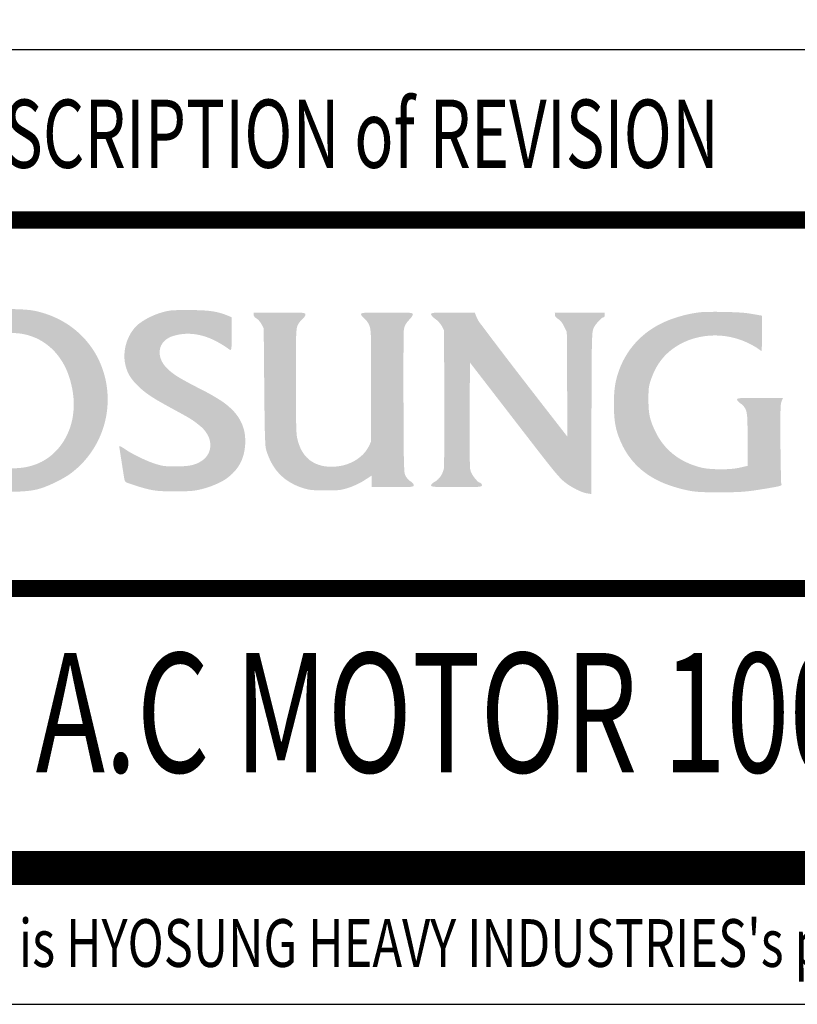
# Model space of a CAD drawing. Units: millimetres. Extents: x -132 to 1353, y -76 to 974.
# Drawn here: x 597 to 711, y -6 to 139 of the extents above; entities that cross this region are included whole.
import ezdxf
from ezdxf.enums import TextEntityAlignment as Align

# ---------------------------------------------------------------- set-up
doc = ezdxf.new("R2010")
doc.units = ezdxf.units.MM
doc.header["$LTSCALE"] = 30
doc.layers.get('0').update_dxf_attribs({"linetype": 'CONTINUOUS', "lineweight": 30})
doc.styles.add('HY견고딕', font='txt')
doc.styles.add('ROMANS', font='romans.shx', dxfattribs={"width": 0.7, "height": 3.5, "bigfont": 'whgtxt.shx'})

# ---------------------------------------------------------------- blocks, each defined once
blk = doc.blocks.new('HS_A4양식_S_L(210X297MM)')
blk.add_line((18.00000000000022, 17.99999999999989), (283.0000000000002, 17.99999999999989))
at = {"color": 0}
blk.add_line((18, 14), (283, 13.99999999999946), dxfattribs=at)
at = {"color": 3, "const_width": 1}
blk.add_lwpolyline([(21.99999999999988, 17.99999999999989), (279, 17.99999999999989), (279, 185.9999999999999), (21.99999999999988, 185.9999999999999), (21.99999999999988, 17.49999999999989)], dxfattribs=at)
at = {"style": 'ROMANS', "width": 0.75}
blk.add_text("The information written in this drawing is HYOSUNG HEAVY INDUSTRIES's property, and may not be disclosed and/or reproduced without the prior official permission of HYOSUNG HEAVY INDUSTRIES Corp.", height=1.4, dxfattribs=at).set_placement((119.1439814139106, 15.09694235422097))
blk = doc.blocks.new('hico_ci')
at = {"true_color": 0x0e4194}
h = blk.add_hatch(color=154, dxfattribs=at)
edge = h.paths.add_edge_path()
edge.add_arc((11.68919191191969, 2.538343205864436), 1.965765927080678, 187.2894835030015, 194.5072811928714)
edge.add_arc((12.2660136002329, 2.68759712545301), 2.561584685278885, 194.5072699262425, 211.1343780194059)
edge.add_arc((12.33193142044212, 2.727411402982582), 2.638593358204431, 211.1343063245497, 227.3961501525145)
edge.add_arc((12.39077391693854, 2.791393139484924), 2.725519200160242, 227.396144906125, 243.3761176964152)
edge.add_arc((12.47858414191199, 2.966573659689544), 2.921475445915393, 243.3762052570861, 258.5454178779332)
edge.add_arc((12.25548099169282, 1.865535318699628), 1.798060810105342, 258.5455157035683, 267.7626426167035)
edge.add_arc((12.39707128768441, 5.48965936480019), 5.424949685359572, 267.7626533380533, 271.8086900758062)
edge.add_arc((12.39714799714449, 5.487347908822073), 5.422636959854104, 271.8086508097766, 275.8526255419379)
edge.add_arc((12.76951933404519, 1.854596479325295), 1.770850635183754, 275.8526732157882, 285.1663574160452)
edge.add_arc((12.68579322948068, 2.163462045791235), 2.090863132942609, 285.1664606073626, 291.9979895865242)
edge.add_arc((11.88375951074914, 4.148757677798571), 4.232044309873992, 291.9980303602974, 296.0291748207384)
edge.add_arc((11.8953527023329, 4.125010831351645), 4.205618663335664, 296.0292224569466, 300.0651782722474)
edge.add_arc((13.0211886708172, 2.180116209936116), 1.958371076543978, 300.0652126386263, 307.2129491570039)
edge.add_arc((12.60298579963501, 2.730816311242165), 2.649865286961164, 307.2129929084344, 321.4633113674406)
edge.add_arc((12.55214108457989, 2.771312353273785), 2.714866167484631, 321.4633254862762, 335.4570189951541)
edge.add_arc((12.54025299389133, 2.776741611822786), 2.727935350631395, 335.4570042895629, 349.4153063551598)
edge.add_arc((12.56243411208112, 2.772596560077034), 2.70537025683335, 349.4153084606654, 363.4608321026616)
edge.add_arc((12.55539298521609, 2.772171604026838), 2.712424195763331, 3.460813831792296, 21.82344865292583)
edge.add_arc((12.69353961127501, 2.8274904571131), 2.563613356788706, 21.8234786956147, 40.97970416400582)
edge.add_arc((12.6763417641564, 2.812548629808475), 2.586395458200169, 40.97974863379949, 60.04220559561634)
edge.add_arc((12.5682015241656, 2.624921177873176), 2.802955778252767, 60.04224661876668, 77.98924148490866)
edge.add_arc((12.76698895917229, 3.559273059424314), 1.847691478243744, 77.98928495001745, 84.92408230861547)
edge.add_arc((12.41594903514419, -0.3928076015475597), 5.81533190790588, 84.92407827458382, 87.8748770375062)
edge.add_arc((12.41587516820698, -0.3948385649667756), 5.817364213615624, 87.8748917700453, 90.82752369380134)
edge.add_arc((12.35898362394613, 3.543982155733403), 1.87813264925904, 90.8275496515172, 97.68541118779471)
edge.add_arc((12.50000217084153, 2.498990270799283), 2.932596622159962, 97.68543121261783, 115.3037019253431)
edge.add_arc((12.42504406724476, 2.657544984759511), 2.757216136909978, 115.3037564079968, 133.7558804179542)
edge.add_arc((12.36598733776071, 2.719229187338541), 2.671819192405485, 133.7559606811701, 152.5295614758335)
edge.add_arc((12.30379515834289, 2.751564056279648), 2.601723465502769, 152.5295701082027, 171.6812438555395)
edge.add_arc((11.75079872226166, 2.832420689618715), 2.042847044932155, 171.6811963835469, 178.7094137085831)
edge.add_arc((13.66132696950058, 2.789382430881972), 3.953859989735534, 178.7094663218426, 182.9972113084133)
edge.add_arc((13.64521779882244, 2.788546432379022), 3.937729142960169, 182.997319722999, 187.2894176632888)
edge = h.paths.add_edge_path(flags=16)
edge.add_arc((12.43454166001834, 2.94986987967664), 1.722679258958263, 167.6028225002973, 175.2876595505345, ccw=False)
edge.add_arc((12.34351379692515, 2.969881443842425), 1.629477678749483, 159.6660333993345, 167.6029080598833, ccw=False)
edge.add_arc((13.32730393623007, 2.605303356162651), 2.678648885087997, 154.196473116792, 159.6660354923936, ccw=False)
edge.add_arc((12.37288713534366, 3.066757485989228), 1.618530333347016, 132.6447728647698, 154.1964265783206, ccw=False)
edge.add_arc((12.45933487403192, 2.972894146620803), 1.746137300247647, 112.28517211592961, 132.6447851165569, ccw=False)
edge.add_arc((12.47029381202617, 2.946159298904831), 1.775031078125534, 92.10890726691781, 112.2852396066684, ccw=False)
edge.add_arc((12.46824060483362, 3.001901121937323), 1.719251453759407, 71.443714094842, 92.10888828588702, ccw=False)
edge.add_arc((12.4972358374809, 3.088284152688189), 1.628132018335549, 52.83166924084031, 71.44363011939481, ccw=False)
edge.add_arc((12.40506498923014, 2.966717600473032), 1.780689849601566, 35.42864611199792, 52.83160064103822, ccw=False)
edge.add_arc((12.19004330619771, 2.813748873186071), 2.044571936339573, 19.300637357654125, 35.428621339692825, ccw=False)
edge.add_arc((11.49144959248736, 2.569094329895151), 2.784767195974786, 6.506995906487589, 19.300671919105184, ccw=False)
edge.add_arc((12.02197803005953, 2.629605598560161), 2.25079899775696, -10.358093236890397, 6.507006827108285, ccw=False)
edge.add_arc((12.3189969221811, 2.57531883060318), 1.948859806116598, 330.85322717738404, 349.64185270600444, ccw=False)
edge.add_arc((12.4797538450747, 2.485672308726933), 1.764796536721063, 311.00800257837096, 330.8531818324648, ccw=False)
edge.add_arc((12.61813730835775, 2.326523565679054), 1.553897733209628, 289.17587637404074, 311.0080431697409, ccw=False)
edge.add_arc((12.51907279004075, 2.611383135112632), 1.855491421948564, 270.78068982063064, 289.17588751656626, ccw=False)
edge.add_arc((12.52189537146756, 2.404211824798011), 1.648300884560428, 250.67760092073502, 270.7807047072632, ccw=False)
edge.add_arc((12.53142804544882, 2.431402003501034), 1.677113688832597, 230.7699054796019, 250.6776372239779, ccw=False)
edge.add_arc((12.71898328438812, 2.661120955414404), 1.973673572366691, 213.1500393052647, 230.7699048368879, ccw=False)
edge.add_arc((13.17975190260552, 2.96206404577373), 2.524013888141321, 205.5533027939238, 213.1500023820812, ccw=False)
edge.add_arc((12.6335551178762, 2.700914492956613), 1.918596662935977, 196.222376417476, 205.5532209277916, ccw=False)
edge.add_arc((12.68404558733425, 2.715603976045131), 1.97118058081028, 187.0303983586766, 196.2223557713998, ccw=False)
edge.add_arc((13.52525853942973, 2.819348508231229), 2.818766658281611, 179.9999620543503, 187.030469055241, ccw=False)
edge.add_arc((14.01780235377998, 2.819352797778606), 3.311310472632135, 175.2875553569434, 180.0000419208737, ccw=False)
h = blk.add_hatch(color=154, dxfattribs=at)
edge = h.paths.add_edge_path()
edge.add_arc((17.24948507012283, 4.159995198875933), 0.4580000792454569, 128.1914174050457, 154.2777021006312, ccw=False)
edge.add_arc((17.37739751697052, 3.997396428385912), 0.6648815772659415, 107.2641152059428, 128.1913676868145, ccw=False)
edge.add_arc((17.6240655666507, 3.20368558523738), 1.496038619746243, 95.84969625246998, 107.2641107020612, ccw=False)
edge.add_arc((17.62144323306194, 3.229296764891373), 1.470293539553311, 82.8506983862058, 95.84975829945802, ccw=False)
edge.add_arc((17.58742154519393, 2.958036217899632), 1.743679273624742, 71.41213756087592, 82.85078508278252, ccw=False)
edge.add_arc((17.47293772949297, 2.617613513545749), 2.102836845863706, 61.068361221095586, 71.4121583390334, ccw=False)
edge.add_arc((16.9005743844362, 1.582133464631184), 3.285976199644041, 53.66486401690662, 61.06834014459122, ccw=False)
edge.add_arc((18.86064744766486, 4.247022909321558), 0.02212327975750392, 233.6648860469967, 312.4970136338133)
edge.add_arc((18.83909025676053, 4.270550867963038), 0.05403373756557684, 312.4970487003628, 353.4720909426309)
edge.add_arc((17.93381413942609, 4.374139994276476), 0.9652173391006867, 353.4721364951952, 359.6455237280522)
edge.add_arc((-32.7658124863672, 4.687717097513826), 51.66581369253973, 359.6456282316986, 359.9999450499215)
edge.add_line((18.90000120614877, 4.687667546909182), (18.90000120614877, 5.184720615659202))
edge.add_line((18.90000120614877, 5.184720615659202), (18.79679291864875, 5.227843806284199))
edge.add_arc((17.99242807261083, 3.302725339713319), 2.086404542717884, 67.3235520779062, 73.70900358386325)
edge.add_arc((18.08335147791337, 3.613839389318443), 1.762276454620966, 73.70901474754324, 80.95634762571481)
edge.add_arc((17.95563904786343, 2.811460167530868), 2.574755919188867, 80.9563186101925, 86.7490631243437)
edge.add_arc((17.60926868827806, -3.286481115525802), 8.682526405839546, 86.7490359326163, 89.09189333360881)
edge.add_arc((17.58105362484099, -5.066496298902095), 10.46276519399542, 89.09189094135175, 90.24306806179364)
edge.add_arc((17.57404609599524, -3.414482826335288), 8.81073685918946, 90.2430739970145, 91.5526120816369)
edge.add_arc((17.55724667898517, -2.794718367100145), 8.190744758157352, 91.5526064303731, 92.74824391007431)
edge.add_arc((17.19817764486902, 4.68547299321223), 0.701940223510337, 92.74828705599967, 99.98348535101093)
edge.add_arc((17.43460091139792, 3.342398402454677), 2.065665018802001, 99.98354315326833, 108.7812260967433)
edge.add_arc((17.49395557548075, 3.167865280494567), 2.250014650763025, 108.7812876226683, 117.0326672258736)
edge.add_arc((17.3705186536763, 3.409786778165724), 1.97842178506825, 117.0327195807495, 125.7395494560422)
edge.add_arc((16.75047997859872, 4.271407631301329), 0.9168953119416412, 125.7396007118653, 141.2138636461698)
edge.add_arc((16.96994442865065, 4.095042465245371), 1.198443383562943, 141.213914616059, 153.7176422636772)
edge.add_arc((17.10288080309721, 4.02939431433704), 1.34670585138706, 153.7177251814425, 165.174204423298)
edge.add_arc((17.08706524759771, 4.033581919712276), 1.33034529415799, 165.1742600867512, 176.7009217989157)
edge.add_arc((16.88679786410836, 4.04512516044484), 1.129745515256346, 176.7008776861873, 189.7305492132907)
edge.add_arc((17.06108204853837, 4.075009965922405), 1.30657333698751, 189.730472056046, 198.2294967581919)
edge.add_arc((16.75690487437424, 3.974828366630447), 0.9863232688859633, 198.2295143716742, 208.7228877058626)
edge.add_arc((16.8418845159469, 4.021398713316955), 1.083227018407204, 208.7229443293016, 218.6733188078521)
edge.add_arc((17.46821042101288, 4.522704620573009), 1.885468722635765, 218.6733882263363, 225.243871773966)
edge.add_arc((17.81429066941257, 4.871744461329996), 2.376997306512362, 225.2438869328142, 231.0819804928576)
edge.add_arc((17.9907480333074, 5.090282447671868), 2.657881718198078, 231.0818810232899, 236.4508882568092)
edge.add_arc((19.13063795069644, 6.809258308422969), 4.720459482453857, 236.4508430541015, 240.2730338758541)
edge.add_arc((27.44712719015348, 21.37365745032923), 21.49203411439362, 240.2729983244569, 241.5140127790368)
edge.add_arc((-2.996432781179465, -34.72902592520165), 42.33837733394554, 60.99026859041601, 61.513951103744375, ccw=False)
edge.add_arc((15.75043096490987, -0.9223231195506116), 3.68170837626276, 57.85380329495803, 60.99020763533059, ccw=False)
edge.add_arc((16.7429906387996, 0.6571241725736172), 1.816278545143841, 52.84691552722319, 57.853769963094976, ccw=False)
edge.add_arc((15.47930746434986, -1.010550013110674), 3.908653357405035, 50.02420366065178, 52.84690938866959, ccw=False)
edge.add_arc((17.40915805778684, 1.291330254701407), 0.904826451551167, 29.831050916447396, 50.02421159524732, ccw=False)
edge.add_arc((17.64008201155792, 1.423747583610975), 0.6386306187124244, 3.614266230668079, 29.83107522094781, ccw=False)
edge.add_arc((17.74415659219943, 1.430321069177808), 0.5343486497625697, -25.5153532934076, 3.614303560362714, ccw=False)
edge.add_arc((17.7314004971193, 1.436409075510142), 0.5484830681293902, 305.91941915969375, 334.48469717169394, ccw=False)
edge.add_arc((17.52572594822647, 1.720333857412754), 0.8990758544792864, 294.6867914262681, 305.919449728287, ccw=False)
edge.add_arc((17.55060198832507, 1.66621532994057), 0.8395138499256988, 282.8616292282769, 294.68682786057417, ccw=False)
edge.add_arc((17.45371252996296, 2.090561657536327), 1.274780863247048, 273.61362239442553, 282.8616388448787, ccw=False)
edge.add_arc((17.26704231385423, 5.046359443155225), 4.236467261070226, 269.83292433464646, 273.6136444239902, ccw=False)
edge.add_arc((17.2778091394045, 8.738732171067682), 7.928855686786567, 268.2969638039025, 269.8329260645261, ccw=False)
edge.add_arc((17.08052818075527, 2.10347157821441), 1.290662942393552, 262.4187493787948, 268.29692378571315, ccw=False)
edge.add_arc((17.03117998667767, 1.732689211809273), 0.9166110643157145, 255.08181930796871, 262.41867209571194, ccw=False)
edge.add_arc((17.44176572043915, 3.273816314150878), 2.511494568005018, 251.6237122157233, 255.08182300312302, ccw=False)
edge.add_arc((17.58289835255931, 3.698670248561896), 2.959176693435526, 247.1625792851033, 251.62375268489382, ccw=False)
edge.add_arc((18.32734876059646, 5.466421388409969), 4.877287874378164, 244.0942588368599, 247.1626082636762, ccw=False)
edge.add_arc((18.28524872297982, 5.379737594793284), 4.780921421504184, 241.0068681608949, 244.0942363559269, ccw=False)
edge.add_arc((17.18347277476931, 3.391510996544085), 2.507827660567099, 236.00290156415, 241.00677804038878, ccw=False)
edge.add_arc((14.65059182312871, -0.364046439854036), 2.022039619306905, 56.00285028917241, 57.99623478103523)
edge.add_arc((15.15672544610163, 0.4458182216172446), 1.067025475849488, 57.99623535163129, 61.21260923616562)
edge.add_arc((14.90739288658898, -0.007957154766316421), 1.584788759060895, 61.21268956146232, 62.98607313476299)
edge.add_arc((15.62337515076678, 1.39639315419042), 0.008454279045937773, 62.98614728903289, 135.000098954626)
edge.add_arc((15.63959714344657, 1.380171139259659), 0.03139565683622219, 134.999997933121, 188.7802725501425)
edge.add_arc((290.5269572552154, 43.83829390046136), 278.178394449961, 188.780317402714, 188.8802412358529)
edge.add_arc((146.2972211931758, 21.30328988869786), 132.1987959772115, 188.8801618264766, 189.084363930624)
edge.add_arc((15.91372442486892, 0.4557303295928392), 0.1591164520720864, 189.0843491922448, 211.7174880120628)
edge.add_arc((15.85296228933953, 0.4181772583526566), 0.08768627446022857, 211.7174956150988, 250.4219313884925)
edge.add_arc((19.63341618928263, 11.04780054197039), 11.36956213094898, 250.4219345418926, 251.6398021676861)
edge.add_arc((17.84613110441683, 5.662531598851501), 5.695453428756094, 251.6397887934128, 254.2019493065996)
edge.add_arc((17.27231818667411, 3.634467868316705), 3.587776091101299, 254.2019992570558, 257.8241659995537)
edge.add_arc((16.91907544116918, 1.99731623785317), 1.912948966177584, 257.8241882003053, 266.7603194822184)
edge.add_arc((17.24293460490429, 7.718873613860481), 7.643664764826026, 266.7603239211879, 269.9517217275631)
edge.add_arc((17.2429454207209, 7.733462174014562), 7.65825332891489, 269.9517327757709, 273.1280074153638)
edge.add_arc((17.56261007845308, 1.883964678059399), 1.800027791383318, 273.128027319892, 282.4389658608369)
edge.add_arc((17.37815134019814, 2.720221345949724), 2.656386501684934, 282.43895491215, 296.846792358466)
edge.add_arc((17.94823662713458, 1.59393238990512), 1.394037878329057, 296.8467630885644, 320.1886905145259)
edge.add_arc((18.11975977309169, 1.450968117610145), 1.17074664976999, 320.1886606858241, 346.0862545965089)
edge.add_arc((17.74094964099709, 1.544810646089559), 1.561007506542655, 346.0862528350191, 366.9612303985742)
edge.add_arc((18.11364067635316, 1.590314989099824), 1.185548783022516, 6.961249459666028, 26.17391500958439)
edge.add_arc((18.01391689806411, 1.541300359522694), 1.296667034756066, 26.17394786425252, 44.13825395225523)
edge.add_arc((17.44097091842036, 0.9853355424346262), 2.095017818202511, 44.13824005939117, 57.70102633461316)
edge.add_arc((15.0429181559266, -2.808145846055609), 6.582907979125499, 57.70096390204369, 63.47905004153323)
edge.add_arc((23.13016538343476, 13.39749219926416), 11.52858760171617, 240.1244435871723, 243.4789864891086, ccw=False)
edge.add_arc((18.39585492206862, 5.156132021247018), 2.024182668827322, 227.9695568042548, 240.12433373639118, ccw=False)
edge.add_arc((17.61146340439251, 4.285904941845061), 0.8526173813930978, 207.5413990972366, 227.9694514185374, ccw=False)
edge.add_arc((17.36280520479534, 4.156233101067997), 0.5721789986467184, 179.999957858598, 207.5413873009312, ccw=False)
edge.add_arc((17.25729490154811, 4.156233358987024), 0.4666686953993633, 154.2777598601041, 179.9999799970433, ccw=False)
h = blk.add_hatch(color=154, dxfattribs=at)
edge = h.paths.add_edge_path()
edge.add_arc((43.632793820541, 2.486312881517762), 23.7662688475325, 180.7105003874408, 181.8706154222208)
edge.add_arc((28.8233464234645, 2.002635547829982), 8.948925091990558, 181.8706107304056, 183.7413909709267)
edge.add_arc((20.51204432149751, 1.459138675606994), 0.619871635548236, 183.7414346268247, 196.8951469481237)
edge.add_arc((21.84877703253881, 1.865148299947037), 2.016903544926925, 196.8952243166783, 208.6980226317426)
edge.add_arc((21.36534932462013, 1.600501501449315), 1.46577717399338, 208.6980382819243, 223.6910865692439)
edge.add_arc((21.33589619480756, 1.572364588330586), 1.42504422988736, 223.6910965723661, 238.9232858793225)
edge.add_arc((21.53509310992757, 1.902879141361467), 1.810944839835079, 238.9232600828106, 251.6504503429342)
edge.add_arc((21.62108161914762, 2.162127624177302), 2.084081801007457, 251.6504117570558, 255.7654107468598)
edge.add_arc((21.32851303671254, 1.008837821754312), 0.8942609137305382, 255.765439878918, 263.5095681258383)
edge.add_arc((21.40968885170406, 1.722368310592685), 1.612394098760618, 263.5095686394985, 268.7665655488119)
edge.add_arc((21.69838834924604, 15.13017365272572), 15.0233072478484, 268.7664951038078, 269.7856657115136)
edge.add_arc((21.70178470534177, 16.03372897247208), 15.92686895068141, 269.7856071266438, 270.776359574179)
edge.add_arc((21.89795961115999, 1.556913566769524), 1.448724425762787, 270.7762960737958, 276.5239201273496)
edge.add_arc((21.96563531939159, 0.9651347910359789), 0.8530885295204682, 276.5238697064907, 284.7395428673445)
edge.add_arc((21.47532106283984, 2.828867054598263), 2.780238243585259, 284.7395072591016, 288.1467508076085)
edge.add_arc((21.83132753384075, 1.74266997970453), 1.637187635388223, 288.1467072792157, 292.3897770361967)
edge.add_arc((21.48594919149338, 2.581047851120161), 2.543920040589104, 292.3897542588996, 295.4395431603245)
edge.add_arc((21.50405912232804, 2.542979981819741), 2.50176399398472, 295.4395065459009, 298.5073976886251)
edge.add_arc((22.0087905463123, 1.613665187408586), 1.44422922033992, 298.5074224863742, 303.1367501308183)
edge.add_line((22.79826280927375, 0.4043134656592002), (23.00625120614876, 0.5400897437841934))
edge.add_line((23.00625120614876, 0.5400897437842076), (23.00625120614876, 0.2037253750341961))
edge.add_line((23.00625120614876, 0.2037253750341961), (23.62500120614874, 0.2037253750341961))
edge.add_arc((23.62493824910308, 67.71897018112686), 67.51524480612203, 270.0000534275335, 270.3316811679031)
edge.add_arc((24.00575889885022, 1.935284794266806), 1.730457146324542, 270.3317027527593, 274.9837102243474)
edge.add_arc((24.13475316992646, 0.4560318537448325), 0.2455905583735581, 274.983667547745, 290.8940773001571)
edge.add_arc((24.21047229633479, 0.2576815323181876), 0.03327890981398043, 290.8940830895116, 359.9999928395226)
edge.add_arc((24.19110444761935, 0.2576814861460406), 0.05264675852943668, 4.572316544204293e-05, 28.83018797496124)
edge.add_arc((24.07621982310832, 0.1944441255175491), 0.1837857715205911, 28.83023072540287, 40.19960756058906)
edge.add_arc((24.02702371147274, 0.1528703834678993), 0.2481956576251958, 40.19967491736037, 50.18779310273143)
edge.add_arc((23.97559416288317, 0.09116868710714243), 0.328520608927628, 50.1878790467326, 58.28246778556878)
edge.add_arc((24.29768022917108, 0.6123138758218829), 0.2841226329492069, 228.1051989285523, 238.2824849382981, ccw=False)
edge.add_arc((24.48323254054998, 0.8191519245183798), 0.5619924561512508, 221.9958595576837, 228.1051215855026, ccw=False)
edge.add_arc((24.48835783512243, 0.8237671916841549), 0.5688895087683847, 215.9088950281242, 221.9959420291165, ccw=False)
edge.add_arc((24.28274365038772, 0.6748784462903075), 0.3150292096489616, 206.4341007911232, 215.9088589628016, ccw=False)
edge.add_arc((24.28140863397533, 0.6742147260128917), 0.3135383060881681, 184.1307711467661, 206.4340972361816, ccw=False)
edge.add_arc((30.13299981651062, 1.096818533309758), 6.180369933590891, 181.5800463915065, 184.1307491745235, ccw=False)
edge.add_arc((46.47953144067225, 1.547727178522337), 22.53311938883646, 180.3170458587906, 181.5800612360828, ccw=False)
edge.add_arc((710.0040029766053, 5.219509907085126), 686.0677502224082, 180.2102579324722, 180.317057257754, ccw=False)
edge.add_arc((296.7645231445861, 3.70310731802337), 272.8254881428396, 180.0088199528249, 180.2102718617095, ccw=False)
edge.add_arc((82.02310666194978, 3.670072717301807), 58.08406911928095, 179.3742353164792, 180.0088417484506, ccw=False)
edge.add_arc((89.63927782124387, 3.586891127922058), 65.70069450750027, 178.9667506950853, 179.3742378495884, ccw=False)
edge.add_arc((24.39914101780641, 4.76353386779877), 0.4499478583737111, 164.9292819873615, 178.966814292806, ccw=False)
edge.add_arc((24.27487036476441, 4.79699643358984), 0.321250777922003, 154.5225705512778, 164.9292639489128, ccw=False)
edge.add_arc((24.53090363295337, 4.674997987164474), 0.6048643448569269, 148.0418006042542, 154.5225171867852, ccw=False)
edge.add_arc((24.58259864304353, 4.642747893240013), 0.6657941620759953, 141.8162063762522, 148.0418091337931, ccw=False)
edge.add_arc((24.52302359684808, 4.689601741757841), 0.5900018850941323, 135.000033556182, 141.8162208753672, ccw=False)
edge.add_arc((23.60757355851746, 5.605052007025222), 0.7046401352568101, 314.9999588550542, 320.0633942015716)
edge.add_arc((23.71018552692414, 5.519143877648588), 0.5708140438050963, 320.063375472696, 325.9930818682273)
edge.add_arc((23.791951091165, 5.46397839859263), 0.4721791738303804, 325.9930359989295, 331.9868702532819)
edge.add_arc((24.15744549394304, 5.269534144973463), 0.0581807122057131, 331.9868569030154, 360.000051145793)
edge.add_arc((24.18330252674161, 5.269534187636083), 0.03232367940711489, 1.643718303099621e-05, 74.76828175122778)
edge.add_arc((24.07747867920125, 4.880886323231024), 0.4351212082163695, 74.76834624438573, 86.01197890591062)
edge.add_arc((23.92290239792248, 2.663696513433692), 2.657692799729881, 86.01195574110108, 89.73333330271373)
edge.add_arc((23.45631877947955, -97.56037660878849), 102.8828519838448, 89.733268602864, 90.0000376317976)
edge.add_arc((23.45620701722191, -91.16539003584006), 96.48786541088435, 89.99997376002675, 90.2795770253308)
edge.add_arc((22.99927849671923, 2.474890202748483), 2.846470361291885, 90.27950782352723, 93.8393520615169)
edge.add_arc((22.84391979689684, 4.789871013561125), 0.5262823344203486, 93.83926794500928, 103.5672867830147)
edge.add_arc((22.72768901502275, 5.271514508368313), 0.03081280887397878, 103.5672721209577, 180.0000038753688)
edge.add_arc((22.74827327196891, 5.27151453337413), 0.05139706582014728, 180.0000301989704, 207.8619422331366)
edge.add_arc((22.90449377225519, 5.354096232003087), 0.228101852563854, 207.8619448559151, 217.0795293942769)
edge.add_arc((22.95149357103901, 5.38961571861627), 0.2870137784784117, 217.0795624635733, 225.6209274707058)
edge.add_arc((22.97342669158479, 5.412029834099698), 0.3183738542072229, 225.620975185392, 233.5232845025069)
edge.add_arc((22.62704914714317, 4.943529121824071), 0.264266961987638, 42.48569158844629, 53.52331782498578, ccw=False)
edge.add_arc((22.31050762779955, 4.653616960492911), 0.693507680880857, 37.11466491207062, 42.485733661419715, ccw=False)
edge.add_arc((22.26954913182851, 4.622624407947598), 0.744870475832773, 31.84411667998529, 37.11462826170498, ccw=False)
edge.add_arc((22.47175937308367, 4.748215253290553), 0.5068325752744951, 24.810678490206215, 31.844162067607897, ccw=False)
edge.add_arc((22.53991450763289, 4.779722601340382), 0.4317470550556839, 7.236854963449616, 24.810697891660425, ccw=False)
edge.add_arc((20.80394301849861, 4.559287509595393), 2.181658093010775, 1.9472357240099996, 7.236759409910178, ccw=False)
edge.add_arc((11.30815861609852, 4.236445901210686), 11.68292896174024, 0.11998107582201101, 1.9472193583043804, ccw=False)
edge.add_arc((-490.3361529690756, 3.185374599062072), 513.3283416753795, -4.455988511153919e-05, 0.1200473829828752, ccw=False)
edge.add_line((22.99218870614862, 3.184975375034071), (22.99218870614874, 1.539662875034196))
edge.add_line((22.99218870614874, 1.539662875034196), (22.92612777802373, 1.405509859409207))
edge.add_arc((22.09151716687859, 1.816497536219515), 0.9303148621439915, 313.47064374366715, 333.7829609993224, ccw=False)
edge.add_arc((21.91572819591693, 2.001930608642354), 1.185828436460388, 296.53693522751337, 313.47064500642614, ccw=False)
edge.add_arc((21.85407161573471, 2.12539405289688), 1.323831175370596, 280.56656355693855, 296.5369573496064, ccw=False)
edge.add_arc((21.82767574376089, 2.266904013171356), 1.467781899273249, 265.78569869898115, 280.5665047498825, ccw=False)
edge.add_arc((21.79979699031179, 1.888551424190396), 1.088403583496147, 248.2890595531518, 265.7856633383948, ccw=False)
edge.add_arc((21.70923905264192, 1.661114296316498), 0.8436008318568821, 227.1101985458518, 248.28902183676252, ccw=False)
edge.add_arc((21.75123068054745, 1.706318270034444), 0.9052992601506932, 206.7796674540546, 227.1101755863568, ccw=False)
edge.add_arc((22.17635202704713, 1.920872232666085), 1.38149413846225, 191.9673302936359, 206.7796319668223, ccw=False)
edge.add_arc((21.79868389921182, 1.840821686766603), 0.995435458102192, 182.8868216700158, 191.9673441829926, ccw=False)
edge.add_arc((31.86378819354815, 2.348383185550873), 11.0733292425649, 181.3346204534366, 182.8868539768189, ccw=False)
edge.add_arc((45.01335000198532, 2.65471823977667), 24.22645879104784, 180.2464200109463, 181.3345732785787, ccw=False)
edge.add_arc((197.5826078316369, 3.310557818239218), 176.7971262216765, 179.995125062059, 180.2463096588687, ccw=False)
edge.add_arc((350.4989116237994, 3.297303439798483), 329.7134305881619, 179.8355712904174, 179.9950827148252, ccw=False)
edge.add_arc((33.72456878621438, 4.206401786510909), 12.93778326030092, 178.1681075567207, 179.8356144980478, ccw=False)
edge.add_arc((24.05939997763085, 4.515532230597287), 3.267672106349303, 174.461939118102, 178.1681945655158, ccw=False)
edge.add_arc((21.16191917382844, 4.796470924211803), 0.3566033064112967, 155.5706959047749, 174.4619861101513, ccw=False)
edge.add_arc((21.22660752610739, 4.767086903763257), 0.4276526102661831, 148.1280485832017, 155.5706739254301, ccw=False)
edge.add_arc((21.51592243611361, 4.587200175545775), 0.7683318613816554, 143.3282490742877, 148.1280168052199, ccw=False)
edge.add_arc((21.50396604671965, 4.596103491333693), 0.75342467253809, 138.5037688135334, 143.3282774104689, ccw=False)
edge.add_arc((21.20743832025926, 4.858414567742699), 0.3575259564925118, 130.0787024626107, 138.5038018912728, ccw=False)
edge.add_arc((20.75971388809603, 5.390505677159737), 0.3378718547468812, 310.0787077066238, 318.0675441569387)
edge.add_arc((20.76891611959155, 5.382240150082538), 0.3255025377823196, 318.067468594729, 326.2829128668417)
edge.add_arc((20.81898858279254, 5.348824271458696), 0.265303928868112, 326.2829340216574, 335.0620804167431)
edge.add_arc((21.00052984401725, 5.264409579304214), 0.06509636213151494, 335.0620513528941, 360.0000402501017)
edge.add_arc((21.02909425623653, 5.264409618665638), 0.03653194991221709, 9.988306599083485e-06, 70.02923714873079)
edge.add_arc((20.94510761940171, 5.033291193287411), 0.2824373823778902, 70.02924777205519, 85.62738612932516)
edge.add_arc((20.79500471199191, 3.070249865668629), 2.251209115401318, 85.62741351700842, 89.76165765398156)
edge.add_arc((20.30630290853509, -114.4178627198438), 119.7403380948892, 89.76167438276302, 90.00002473960383)
edge.add_line((20.30625120614877, 5.322475375034173), (19.54687620614874, 5.322475375034202))
edge.add_line((19.54687620614874, 5.322475375034202), (19.54705404052373, 5.259194125034199))
edge.add_arc((19.63174788434355, 5.259432023633607), 0.08469417793874501, 180.1609390864193, 200.8574837125233)
edge.add_arc((19.66411453104035, 5.271764139813143), 0.1193305880856008, 200.8574871905053, 216.8643721033202)
edge.add_arc((19.69332345026345, 5.293666349574565), 0.1558390494967776, 216.864348981735, 230.7162443778974)
edge.add_arc((19.75458310243226, 5.368554797630594), 0.2525914377671943, 230.7163118526118, 240.3633447407632)
edge.add_arc((19.53326174922466, 4.979538089774223), 0.194976591002841, 47.12996467519599, 60.363397122288575, ccw=False)
edge.add_arc((19.28097120985467, 4.707755585121546), 0.565808420934969, 41.15174892457179, 47.1300093562819, ccw=False)
edge.add_arc((19.23754084696316, 4.669799571590929), 0.6234873198843373, 35.32924093383508, 41.15176012544907, ccw=False)
edge.add_arc((19.365758195269, 4.760679891600873), 0.4663284163154601, 28.090469433465387, 35.32933100314159, ccw=False)
edge.add_line((19.77715554989874, 4.980257687534206), (19.84218870614876, 4.858412875034205))
edge.add_line((19.84218870614876, 4.858412875034205), (19.85805581864872, 3.142787875034202))
edge.add_arc((321.6341926996236, 5.933834701621834), 301.7890434280096, 180.5298982411545, 180.7104945007997)
h = blk.add_hatch(color=154, dxfattribs=at)
edge = h.paths.add_edge_path()
edge.add_arc((-39.42054138446838, 1.94969726640312), 64.55962937938016, 359.4256430643841, 359.9926409416439, ccw=False)
edge.add_arc((-77.49789164216321, 2.331455505960079), 102.6388933165879, 359.1494540312348, 359.4256195548215, ccw=False)
edge.add_arc((24.74244320535126, 0.8136037416383459), 0.3872921373870786, 344.9292893596037, 359.14947221067547, ccw=False)
edge.add_arc((24.49911873724301, 0.879123961790242), 0.6392835976170932, 334.3485821107813, 344.92931846252293, ccw=False)
edge.add_arc((24.51390837201984, 0.8720211655370207), 0.6228767999019057, 323.5595519448287, 334.3486206184347, ccw=False)
edge.add_arc((24.55381775017202, 0.8425541566609098), 0.5732676971428431, 312.31498599516317, 323.55953318431665, ccw=False)
edge.add_arc((24.65240573764146, 0.734264151669251), 0.4268220879414747, 298.28751219188507, 312.31499819717607, ccw=False)
edge.add_arc((25.03137545634235, 0.03007464028399909), 0.3728659234965122, 118.2876052186045, 125.6945155052415)
edge.add_arc((24.96897247132159, 0.1169354413054293), 0.2659129838756712, 125.6945549534436, 135.2374921931639)
edge.add_arc((24.91618030371592, 0.1692921346324852), 0.1915608736396279, 135.2375709585594, 146.1224528095246)
edge.add_arc((24.79168333194968, 0.2528798949629163), 0.04160618162899144, 146.1225277701158, 179.9115488775874)
edge.add_arc((24.77951784012618, 0.2528986683824144), 0.02944067532019735, 179.9115347965309, 257.4840910681927)
edge.add_arc((24.90299621445729, 0.8091444991006398), 0.5992268923514982, 257.4841290962349, 266.2213962000012)
edge.add_arc((25.05607091760783, 3.126931247758989), 2.922062934132924, 266.2214585203443, 269.7017949766298)
edge.add_arc((25.49531984735813, 87.53142910336575), 87.32770372833177, 269.7018289023878, 269.9999959707474)
edge.add_arc((25.49522085770565, 103.4430327856202), 103.2393074106277, 270.0000515290548, 270.2638411814434)
edge.add_arc((25.95936507547856, 2.649516326755048), 2.444722288221168, 270.2639081308467, 274.1711017126715)
edge.add_arc((26.11055459650072, 0.5763849700548036), 0.3660852604072675, 274.1711803109812, 286.8883175556415)
edge.add_arc((26.20719213381966, 0.2580800858467143), 0.03343407232913668, 286.888305589546, 360.0000028918028)
edge.add_arc((26.17988112159969, 0.2580800270726087), 0.06074508454909899, 5.702836591827301e-05, 21.3283896164105)
edge.add_arc((26.15544378985777, 0.2485384494609377), 0.08697912514484467, 21.32833334064742, 37.62597766657711)
edge.add_arc((26.15262758378526, 0.2463677488484848), 0.09053481885847457, 37.62592511509277, 53.59654697978139)
edge.add_arc((26.16311588476697, 0.2605917163322147), 0.0728620797261404, 53.59665107983279, 72.39119539860279)
edge.add_arc((26.239486295566, 0.5012135786020337), 0.1795885496012875, 225.4451815496648, 252.3912072811434, ccw=False)
edge.add_arc((26.80910743808261, 1.079757287917218), 0.9914882167954305, 217.8382323563201, 225.445233842275, ccw=False)
edge.add_arc((26.82773339092421, 1.094225484507234), 1.015073272056481, 209.9991257154889, 217.838255065928, ccw=False)
edge.add_arc((26.32788753064239, 0.8056486767382296), 0.4379056551358708, 195.3051832167988, 209.9990310637369, ccw=False)
edge.add_arc((26.33834266610211, 0.8085096419953999), 0.4487451652551455, 181.5909548765215, 195.3051520875989, ccw=False)
edge.add_arc((52.23189186981938, 1.527678166814084), 26.35227955213784, 180.8520430680874, 181.5909268806658, ccw=False)
edge.add_arc((57.20534709073183, 1.601627848519882), 31.32628451691578, 179.9756221849583, 180.8520141565875, ccw=False)
edge.add_arc((175.1520897931558, 1.551329401755197), 149.2730379442262, 179.700329146997, 179.9755779394381, ccw=False)
edge.add_line((25.88109355927372, 2.332060112534236), (25.88906370614876, 3.855707350034209))
edge.add_line((25.88906370614876, 3.855707350034209), (26.90156370614875, 2.544078343784207))
edge.add_arc((985.0541429545071, 742.1814793230858), 1210.421352276842, 217.6660276974225, 217.7469293347338)
edge.add_arc((49.88370841109725, 18.17529968196709), 27.7427442845358, 217.7468853091171, 218.9723157629128)
edge.add_arc((32.38301035454185, 4.017499851391278), 5.23235271732661, 218.9722346002427, 222.5295584316916)
edge.add_arc((29.44488469655386, 1.322414628266458), 1.245365541270989, 222.5295824481784, 232.8624011462954)
edge.add_arc((29.84242514132512, 1.847344639163126), 1.903840993786652, 232.8624677461767, 238.656586480522)
edge.add_arc((29.95922981341016, 2.039127011191042), 2.128393459018148, 238.6565856595034, 243.9859658090996)
edge.add_arc((29.84671503995969, 1.808577973750204), 1.871854119135055, 243.9859267852538, 249.5617683874448)
edge.add_arc((29.44527125235061, 0.7313300285804161), 0.7222366827754529, 249.5618007451918, 260.9149455341773)
edge.add_line((29.33122972177375, 0.01815378440920767), (29.44475597489873, 1.937842171173543e-07))
edge.add_line((29.44475597489873, 1.937842029064996e-07), (29.45284734052376, 2.372956534409198))
edge.add_arc((1142.999523742199, -1.424551567689647), 1113.553151669467, 179.7248502744172, 179.8046059962798, ccw=False)
edge.add_arc((53.66252336416812, 3.806756435848598), 24.20359024484624, 178.4718686206675, 179.7248002445821, ccw=False)
edge.add_arc((34.51107803055817, 4.317665996608255), 5.045331270046024, 175.2681162906581, 178.471887576459, ccw=False)
edge.add_arc((29.89208890464499, 4.700004275788316), 0.4105450716299007, 155.1589275106086, 175.2681717378348, ccw=False)
edge.add_arc((29.98964594358785, 4.654842239199795), 0.5180484920216827, 142.9089057796017, 155.1589814035297, ccw=False)
edge.add_arc((30.55253213208027, 4.22927424744563), 1.223703490445245, 136.464444883626, 142.9089793193144, ccw=False)
edge.add_arc((30.66307087240608, 4.124245445024542), 1.376182546221276, 131.1098377950498, 136.4644143934371, ccw=False)
edge.add_arc((29.81347987329639, 5.097812225379982), 0.08403814965420242, 90.00002021326401, 131.1097626905408, ccw=False)
edge.add_arc((29.8134798449741, 5.195002394500008), 0.01315201946580842, 269.9999942261642, 322.2659886248981)
edge.add_arc((29.77504285337807, 5.224746484721379), 0.06175359583989771, 322.2658828150922, 338.8893432409242)
edge.add_arc((29.73342377093826, 5.240814905915627), 0.1063668470418161, 338.8893132635121, 351.5774335752659)
edge.add_arc((29.65678469163811, 5.252162840680484), 0.1838415145106214, 351.5774288879136, 360.0000107066308)
edge.add_line((29.84062620614873, 5.252162875034202), (29.84062620614873, 5.322475375034202))
edge.add_line((29.84062620614873, 5.322475375034202), (28.37812620614875, 5.322475375034202))
edge.add_line((28.37812620614875, 5.322475375034202), (28.37847436552374, 5.259194125034199))
edge.add_arc((28.4588697882761, 5.259636377494729), 0.08039663915095951, 180.3151789369493, 203.3978281085435)
edge.add_arc((28.51934637611237, 5.285804188243105), 0.1462917982727078, 203.3978194653549, 218.1441622745412)
edge.add_arc((28.5759306440691, 5.330242374425282), 0.2182399168816145, 218.1441585373126, 230.043185183406)
edge.add_arc((28.71979649955915, 5.501958281741665), 0.4422571867545119, 230.0432332943279, 237.0583994402097)
edge.add_arc((28.30248197296743, 4.857914355946122), 0.3251696778121734, 46.14582124386891, 57.05837158694311, ccw=False)
edge.add_arc((28.19801185280056, 4.749180599821386), 0.4759577268363597, 37.94359646380218, 46.145765160964004, ccw=False)
edge.add_arc((28.11109795214145, 4.68141259290104), 0.5861690188581828, 30.570884292592382, 37.94368178624251, ccw=False)
edge.add_arc((27.86146165772732, 4.533947638675485), 0.8761072747200787, 25.115386183641817, 30.570976329767404, ccw=False)
edge.add_line((28.65473724052373, 4.905804878159216), (28.72968870614875, 4.745912875034193))
edge.add_line((28.72968870614875, 4.745912875034193), (28.74766631864878, 1.680287875034196))
edge.add_line((28.74766631864878, 1.680287875034196), (28.62103623427379, 1.842956687534212))
edge.add_arc((568.6760223905892, 422.2497640448727), 684.3984743880485, 217.7411330921365, 217.8990402354856, ccw=False)
edge.add_arc((133.1336233158395, 85.12434340786893), 133.6256259003589, 217.2111734604788, 217.741043885302, ccw=False)
edge.add_arc((169.5934574197003, 112.8097107157635), 179.4055239538977, 216.9239152567482, 217.2110815533831, ccw=False)
edge.add_arc((26.69593346206005, 5.425914794938421), 0.6571477945896631, 201.8369844987664, 216.9238219781678, ccw=False)
edge.add_line((26.08593870614874, 5.181477437534213), (26.02968870614876, 5.321849959409207))
edge.add_line((26.02968870614876, 5.321849959409192), (25.38984495614875, 5.322162681284198))
edge.add_arc((25.35754002490535, -60.66524832723158), 65.98741891614925, 89.97195016380327, 90.31412030481788)
edge.add_arc((25.00701971022642, 3.269131139696896), 2.052078592411346, 90.31409755611809, 94.51478282274668)
edge.add_arc((24.87293934080185, 4.967183953531404), 0.3487404275021392, 94.514802592314, 106.8743407835355)
edge.add_arc((24.7805875734918, 5.271639462712002), 0.03058636734307124, 106.8742986071402, 180.0000471642165)
edge.add_arc((24.79476510949513, 5.271639433710149), 0.04476390334639307, 179.9999951053866, 214.4694991010105)
edge.add_arc((25.04919932185982, 5.446306884046365), 0.3533825784593991, 214.4693670827513, 221.9932657202126)
edge.add_arc((25.12378545374474, 5.513447872566758), 0.4537369675451816, 221.9931911838037, 229.1480254636176)
edge.add_arc((25.23143822962533, 5.637934538253035), 0.6183153685808911, 229.1479167375795, 234.82133155334)
edge.add_arc((24.58028545880785, 4.714137100412529), 0.5119065729438993, 47.23353162995812, 54.82130288184692, ccw=False)
edge.add_arc((24.3255270989315, 4.438700358945383), 0.8870961523259465, 42.20649982152412, 47.23351270887372, ccw=False)
edge.add_arc((24.34371946243675, 4.455198292620224), 0.862537164075197, 37.14154242200817, 42.20658126715091, ccw=False)
edge.add_arc((24.71464491631923, 4.73614937773192), 0.397220922619123, 28.097247069351226, 37.14161523964822, ccw=False)
edge.add_line((25.06505315302377, 4.923228315659216), (25.12968870614873, 4.802162875034199))
edge.add_line((25.12968870614873, 4.802162875034199), (25.13744861864876, 2.810999359409209))
edge.add_arc((-190.9634314350479, 1.968935378714576), 216.1025206510321, -0.007299131539525661, 0.2232590074432892, ccw=False)
h = blk.add_hatch(color=154, dxfattribs=at)
edge = h.paths.add_edge_path()
edge.add_arc((32.78874145102606, 2.927069385914749), 1.634937852173542, 134.5413167978109, 144.1121657865541, ccw=False)
edge.add_arc((32.88119739671203, 2.833119537889715), 1.766750885806179, 125.5110993715333, 134.5412802715582, ccw=False)
edge.add_arc((32.99862898458196, 2.668552141337074), 1.968920630913502, 109.3039531091811, 125.51106852539311, ccw=False)
edge.add_arc((33.06810463006906, 2.470204015000547), 2.179084482555548, 94.28374273685893, 109.30394705099539, ccw=False)
edge.add_arc((33.07294818904944, 2.405555613145893), 2.24391407398458, 79.49360642794232, 94.28376993229932, ccw=False)
edge.add_arc((33.07497792743294, 2.416494281915305), 2.232788683602746, 64.64824022339423, 79.4936345192699, ccw=False)
edge.add_arc((32.85166026594118, 1.945160227534089), 2.754350347023984, 62.62258252843111, 64.64827935550022, ccw=False)
edge.add_arc((32.71656689445695, 1.6842846349209), 3.048129675498798, 60.74517762336188, 62.6226037298855, ccw=False)
edge.add_arc((32.88222088080209, 1.980021569294763), 2.709158323398753, 58.86478425671771, 60.745189543531524, ccw=False)
edge.add_arc((34.0027949358132, 3.835040554210181), 0.5419523693741883, 52.66592512327048, 58.86473315250322, ccw=False)
edge.add_arc((35.17343078015614, 5.369823952139853), 1.388319207016375, 232.6658894191807, 234.4894610043937)
edge.add_arc((34.87507291828689, 4.951703813691068), 0.8746638128896749, 234.4894402566771, 237.0671832623263)
edge.add_arc((34.98615989195719, 5.123202995870557), 1.078997572233144, 237.0671927347545, 238.8011591198468)
edge.add_arc((34.43718715412354, 4.216699841302486), 0.01922446626827711, 238.8011033639355, 269.9999874086654)
edge.add_arc((34.43718715120167, 4.203975778714408), 0.006500403680198683, 269.999988515924, 358.0162963644016)
edge.add_arc((-4.362713720286962, 5.547884122032045), 38.82966870912099, 358.0162447992569, 358.2307601351086)
edge.add_arc((25.82001372365988, 4.615575350872874), 8.632545740196507, 358.2307478553034, 359.3365478187211)
edge.add_arc((17.36637299727386, 4.713465047590432), 17.08675320887927, 359.3365578015499, 360.0000410747588)
edge.add_line((34.45312620614874, 4.713477296909204), (34.45312620614874, 5.229479246909207))
edge.add_line((34.45312620614874, 5.229479246909193), (34.16484495614873, 5.280538412534199))
edge.add_arc((33.64462236292508, 2.343365269373862), 2.982887463415733, 79.95611935197417, 86.65392196668097)
edge.add_arc((33.08349736359173, -7.253972571632346), 12.59661488306342, 86.6539144642089, 88.95116909846963)
edge.add_arc((33.07898162804747, -7.501135204061256), 12.84381876380436, 88.9512102147078, 91.18017493963029)
edge.add_arc((32.86073929043272, 3.092701456038398), 2.247734350267514, 91.18016789503348, 99.27567222310641)
edge.add_arc((33.12735728687869, 1.460212656038493), 3.901851890877547, 99.275663469349, 110.8235852428746)
edge.add_arc((32.69780488876359, 2.589618216946235), 2.693517424045064, 110.8235972806347, 126.0685641851203)
edge.add_arc((32.51854214838431, 2.835735845581539), 2.38903586925314, 126.0686139041103, 142.3646620464503)
edge.add_arc((32.57019643793552, 2.795909258947205), 2.454261037900984, 142.3647239434559, 158.3348896640697)
edge.add_arc((32.78885627890253, 2.709048849869774), 2.689541416845799, 158.3349037323172, 163.9977825718155)
edge.add_arc((32.27931798562355, 2.855174872232922), 2.159463982202089, 163.9977041812776, 170.6737529295855)
edge.add_arc((32.69001219171997, 2.787724853794302), 2.575660132954198, 170.6736856443285, 176.7117217697121)
edge.add_arc((35.5165804981479, 2.625327937927239), 5.406889750838351, 176.7117408376485, 180.1792459878991)
edge.add_arc((34.86777387288271, 2.623303208736388), 4.758079966319337, 180.1793065007957, 184.4129829632263)
edge.add_arc((32.31801344887799, 2.426528918093169), 2.200737920116152, 184.4129901413355, 191.9485645056168)
edge.add_arc((32.06079959392321, 2.372095781589536), 1.937827415331253, 191.9485085045182, 200.0632401468121)
edge.add_arc((32.99774907265527, 2.714287514542207), 2.935308998016321, 200.0632105256907, 206.0080328576868)
edge.add_arc((32.34686694173871, 2.396719825332667), 2.211087494901948, 206.0080725956044, 220.7868245647506)
edge.add_arc((32.32640722296856, 2.3790681399676), 2.184065613245451, 220.7868337318438, 235.7025192642738)
edge.add_arc((32.55306040316975, 2.711358025117491), 2.586294692087826, 235.7024863590712, 249.2757781512998)
edge.add_arc((33.15148411535449, 4.293019156440806), 4.277378035286434, 249.2757840318333, 258.5874089878579)
edge.add_arc((32.68690209783978, 1.991560281367612), 1.92949613777728, 258.5874137952177, 263.2907369022938)
edge.add_arc((32.79883982642542, 2.943114178897986), 2.88761141006249, 263.2907394418933, 266.7676389433385)
edge.add_arc((32.94082638752741, 5.45726238138667), 5.405765767446178, 266.7676456946059, 269.1891044117925)
edge.add_arc((33.21088682750093, 24.53799515124531), 24.48840960094036, 269.18911224069, 269.9781865981917)
edge.add_arc((33.20852195051077, 18.31758289124761), 18.26799689140429, 269.9781761488808, 271.3351535332691)
edge.add_arc((33.52302318768318, 4.823723382535491), 4.770472841822397, 271.3351624316854, 275.0182763994774)
edge.add_arc((33.50046450613598, 5.080636621146652), 5.028374579478569, 275.018266240859, 278.5781104788496)
edge.add_arc((30.99516447033056, 21.68913788855211), 21.82476831798071, 278.5780853305258, 279.7748686946002)
edge.add_arc((32.56285591736099, 12.58932090606631), 12.59089992019255, 279.7749121999424, 280.6666592119867)
edge.add_arc((34.76112037298122, 0.9181145305971228), 0.7144768528025381, 280.6666297990551, 287.8775588060738)
edge.add_arc((34.94628095458376, 0.3440783505401868), 0.1113168599370517, 287.8774580336615, 310.5843549465897)
edge.add_arc((35.00468466105923, 0.2758999180173873), 0.02154330263125903, 310.5843393360146, 386.5784766806566)
edge.add_arc((35.10224936752843, 0.3247108906661111), 0.08755015729799862, 181.6269221488884, 206.5784997727933, ccw=False)
edge.add_arc((148.7512274220857, 3.552682854635435), 113.7823610144581, 181.4600893505928, 181.6269346310598, ccw=False)
edge.add_arc((68.46651307174375, 1.506325299753158), 33.47157134359215, 180.8101452923355, 181.4601068726112, ccw=False)
edge.add_arc((96.2912451695388, 1.899859891969655), 61.29908624856115, 180.396998606529, 180.8102153206149, ccw=False)
edge.add_arc((163.5879524803069, 2.366312200673974), 128.5974100955685, 180.1183791174993, 180.3970656516905, ccw=False)
edge.add_arc((46.15915483334294, 2.123697726096097), 11.16836182132578, 178.4479244508252, 180.1184106146845, ccw=False)
edge.add_arc((39.34067687507013, 2.308448765195521), 4.347381348263541, 175.8174928159718, 178.4479411333492, ccw=False)
edge.add_arc((35.30522176869147, 2.603555572713915), 0.3011502694148722, 157.3235064541274, 175.8175267739247, ccw=False)
edge.add_line((35.02735151864874, 2.7196572906592), (35.06900596552373, 2.819350375034205))
edge.add_line((35.06900596552373, 2.819350375034205), (34.39544107177375, 2.819350375034205))
edge.add_arc((34.39547802726872, -67.23634891510272), 70.05569929014666, 90.00003022443447, 90.33486652166998)
edge.add_arc((34.00006253979188, 0.419118411344698), 2.399076461575973, 90.33493754448989, 94.18141497745493)
edge.add_arc((33.85879524066524, 2.351391083681534), 0.4616466873487795, 94.18139022192932, 104.3817780070427)
edge.add_arc((33.75136997059514, 2.770337818511777), 0.02914633443038319, 104.3816970683063, 180.405337920028)
edge.add_arc((33.76648316377111, 2.77044468151847), 0.04425990540730643, 180.4052644192746, 212.2619022907056)
edge.add_arc((33.9319200577205, 2.87487607406041), 0.239900600631608, 212.261989415702, 221.3768352533327)
edge.add_arc((33.9845198830364, 2.921211303956497), 0.3099983548951059, 221.3768391091639, 229.7923258343701)
edge.add_arc((34.02777301090373, 2.972379821252503), 0.3769987297626265, 229.7922528178535, 237.0592756878362)
edge.add_arc((33.59701027889531, 2.307558223173203), 0.4151782003231416, 34.84838015166849, 57.05930568222408, ccw=False)
edge.add_arc((33.62712217574648, 2.328524477187429), 0.3784861011827023, 11.042008434178626, 34.848354072441, ccw=False)
edge.add_arc((32.59570997465039, 2.127254900243855), 1.429352682234889, 1.141212619849, 11.041947583277022, ccw=False)
edge.add_arc((4.463660061661841, 1.566884288631201), 29.56698313558291, 0.04634469714142142, 1.1411441244525804, ccw=False)
edge.add_line((34.03063352489869, 1.590800059409219), (34.03125120614874, 0.8263122156592004))
edge.add_line((34.03125120614874, 0.8263122156592004), (33.81328245614873, 0.7761165437841981))
edge.add_arc((33.41547300223567, 2.503564809120974), 1.772661803908925, 274.1251765011129, 282.96839936409805, ccw=False)
edge.add_arc((33.25038585524868, 4.79255472561924), 4.067597228693425, 269.37167379198553, 274.1251666403148, ccw=False)
edge.add_arc((33.2499010335157, 4.748620278238633), 4.023660106465788, 264.6198272722287, 269.37171652854505, ccw=False)
edge.add_arc((33.01460187783448, 2.250177044755716), 1.514161295229101, 254.763663186627, 264.61979041941373, ccw=False)
edge.add_arc((33.2328846016029, 3.051568014375405), 2.344748336829932, 243.8956139435756, 254.7635744114323, ccw=False)
edge.add_arc((33.04358399715767, 2.665227350613293), 1.9145230152672, 231.2435292975561, 243.895549234695, ccw=False)
edge.add_arc((32.99028170697136, 2.598827681915793), 1.829375789000099, 218.2764177660285, 231.2434949001929, ccw=False)
edge.add_arc((33.07661466051854, 2.66695245640939), 1.939350166777916, 205.8647966923205, 218.2764361718482, ccw=False)
edge.add_arc((34.24756786229301, 3.234652828952662), 3.240663009149103, 201.1512420997796, 205.8648740947584, ccw=False)
edge.add_arc((32.53321524092212, 2.57137928987612), 1.40247458082336, 192.3367083916321, 201.1513258589095, ccw=False)
edge.add_arc((32.63089926101617, 2.592745583643477), 1.502468012042193, 183.8853692417985, 192.3367890161391, ccw=False)
edge.add_arc((35.25184901942288, 2.770755001733079), 4.129455828728198, 179.9110913741717, 183.8854157572107, ccw=False)
edge.add_arc((39.42062651108432, 2.764295398588146), 8.298238325022876, 178.4382159343861, 179.9111555537557, ccw=False)
edge.add_arc((32.35581113006708, 2.956920306553471), 1.230797435777072, 172.4108323876422, 178.4383333927139, ccw=False)
edge.add_arc((31.95594654892381, 3.010197765763053), 0.8273991575072891, 164.6084034857983, 172.410906222195, ccw=False)
edge.add_arc((33.27202428006399, 2.647899493023786), 2.192434187398881, 160.8387383093938, 164.608460593797, ccw=False)
edge.add_arc((33.3869869181392, 2.607951407405409), 2.314139806402088, 153.3642670344212, 160.8387151023537, ccw=False)
edge.add_arc((32.87464159078013, 2.864914946190268), 1.740966189832556, 144.1121417540429, 153.3642767840967, ccw=False)
blk = doc.blocks.new('HYOSUNG_TITLE_A4_L')
at = {"color": 3}
for p, q in [((-169.9999999999999, 23.99999999999955), (-85.00000000000003, 23.99999999999955)), ((-170, 19), (-85.00000000000014, 19)), ((-155, 8.19702110853575), (-85.00000000000014, 8.19702110853575))]:
    blk.add_line(p, q, dxfattribs=at)
blk.add_line((-170, 0), (0, 0))
at = {"color": 3, "const_width": 0.5}
for points in [[(-85.00000000000014, 18.99999999999957), (-170, 19)], [(-85.00000000000014, 8.197021108535324), (-155, 8.197021108535694)]]:
    blk.add_lwpolyline(points, dxfattribs=at)
blk.add_blockref('hico_ci', (-146.0420910872065, 10.9639354420535))
at = {"style": 'ROMANS', "width": 0.7}
blk.add_text('DESCRIPTION of REVISION', height=2, dxfattribs=at).set_placement((-136.2535934081641, 20.52912913561602))
for tag, height, style, width, p in [('GEN-TITLE-DES1{20}', 3.4, 'HY견고딕', 0.9, (-40.12195512001956, 40.23156919876124)), ('GEN-TITLE-DES2{24.5}', 2.5, 'ROMANS', 0.8, (-40.24577003001945, 36.36750108462855)), ('GEN-TITLE-NR{12.3}', 4, 'HY견고딕', 0.9, (-52.35236835450227, 27.9347277919519)), ('GEN-TITLE-DAT{7.1}', 2, 'ROMANS', 0.7, (-7.813813360791427, 21.46618360339403)), ('GEN-TITLE-REV{22.6}', 3, 'ROMANS', 0.7, (-4.610111477596218, 15.46031826081006))]:
    blk.add_attdef(tag, text='', height=height, dxfattribs=dict(style=style, width=width)).set_placement(p, align=Align.CENTER)
for tag, height, p in [('GEN-TITLE-PLOT{5}', 1.8, (-160.0000000000002, 41.49999999999977)), ('GEN-TITLE-CHKM{2.5}', 2, (-167.5000000000001, 34.49999999999955)), ('GEN-TITLE-ISSD{5}', 1.8, (-160.0000000000002, 34.49999999999955)), ('GEN-TITLE-ITEM{12.7}', 3.5, (-120, 4.097021108535543)), ('GEN-TITLE-REF{12.7}', 3.5, (-39.42085257198779, 4.099999999999817)), ('GEN-TITLE-GRADE{22.6}', 3, (-4.664079815914306, 4.087387457092177))]:
    blk.add_attdef(tag, text='', height=height, dxfattribs=at).set_placement(p, align=Align.MIDDLE)
for tag, height, p in [('GEN-TITLE-CTRN{2.5}', 2, (-167.5000000000002, 41.49999999999978)), ('GEN-TITLE-POSI{22.6}', 2, (-8.07757402690612, 32.460909128455)), ('GEN-TITLE-APPM{2.5}', 2, (-167.5000000000001, 27.49999999999955)), ('GEN-TITLE-FSCM{20.7}', 1.8, (-12.77559254485186, 11.14501786127998))]:
    blk.add_attdef(tag, text='', height=height, dxfattribs=at).set_placement(p, align=Align.MIDDLE_CENTER)
for tag, p in [('GEN-TITLE-MAT2{35}', (-153.1717460559241, 41.49999999999979)), ('GEN-TITLE-MAT1{35}', (-153.1717460559242, 34.4999999999996)), ('GEN-TITLE-DACT{35}', (-153.1717460559241, 27.4999999999996))]:
    blk.add_attdef(tag, text='', height=2, dxfattribs=at).set_placement(p, align=Align.MIDDLE_LEFT)
at = {"style": 'ROMANS'}
blk.add_attdef('GEN-TITLE-SCA{12.7}', text='', height=2, dxfattribs=at).set_placement((-7.660747715843428, 26.68345472464819), align=Align.CENTER)

msp = doc.modelspace()

# ---------------------------------------------------------------- block references
at = {"lineweight": 0, "xscale": 5, "yscale": 5, "zscale": 5}
msp.add_blockref('HS_A4양식_S_L(210X297MM)', (-131.5584071293788, -75.84648345910003), dxfattribs=at)
at = {"lineweight": 0}
ref = msp.add_blockref('HYOSUNG_TITLE_A4_L', (1263.441592870622, 14.15351654089941), dxfattribs=dict(at, xscale=5, yscale=5, zscale=5))
ref.add_attrib('GEN-TITLE-ITEM{12.7}', 'A.C MOTOR 100L', dxfattribs={"height": 17.5, "style": 'ROMANS', "width": 0.7}).set_placement((663.4415928706212, 34.63862208357713), align=Align.MIDDLE)

doc.saveas('drawing.dxf')
